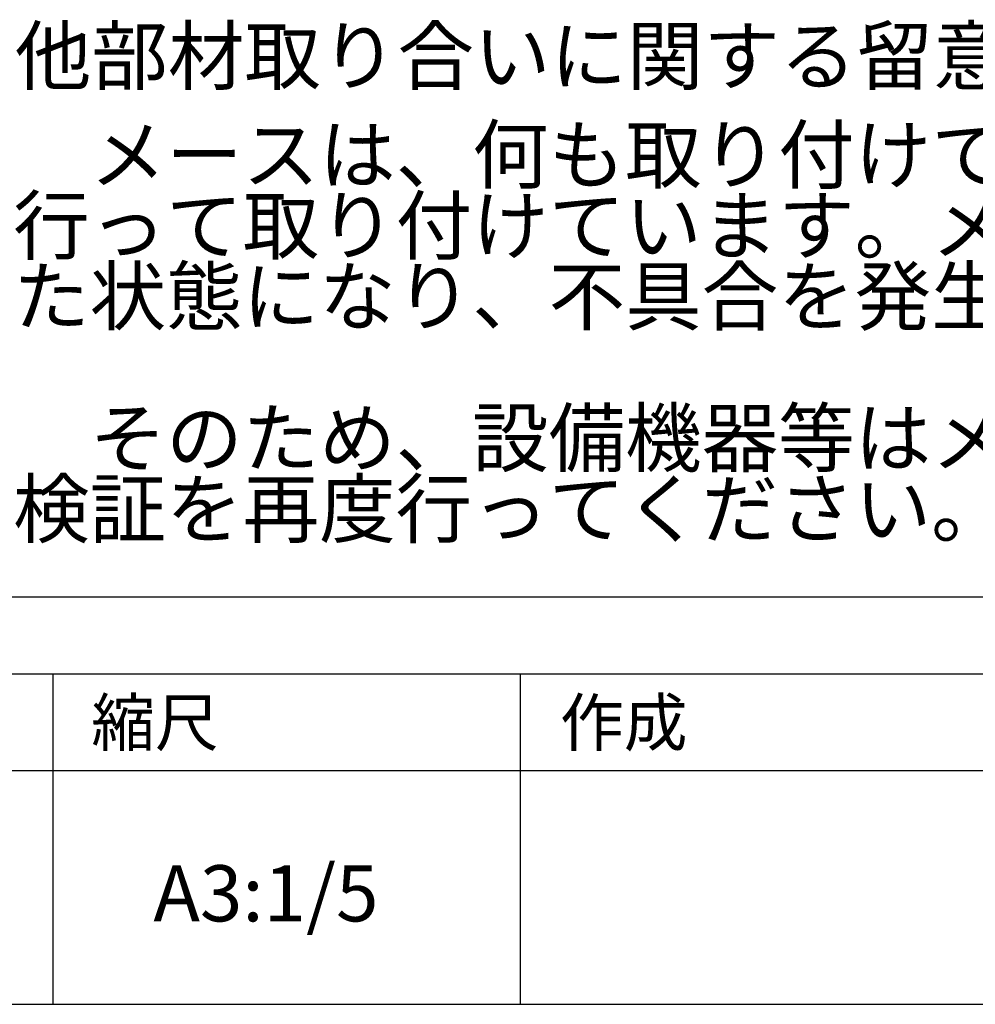
# Model space of a CAD drawing. Extents: x 112 to 2181, y 124 to 1528.
# Drawn here: x 1262 to 1518, y 124 to 387 of the extents above; entities that cross this region are included whole.
import ezdxf

# ---------------------------------------------------------------- set-up
doc = ezdxf.new("R2010")
doc.units = 0
doc.header["$LTSCALE"] = 2.5
doc.header["$MEASUREMENT"] = 0
doc.layers.add('_0-0_0', color=7, linetype='CONTINUOUS')
doc.styles.get("Standard").update_dxf_attribs({"font": 'txt', "bigfont": 'bigfont.shx'})

msp = doc.modelspace()

# ---------------------------------------------------------------- linework, layer by layer
at = {"layer": '_0-0_0', "color": 7, "linetype": 'Continuous'}
msp.add_line((2066.35, 232.73), (1241.62, 232.73), dxfattribs=at)
at = {"layer": '_0-0_0', "color": 6, "linetype": 'Continuous'}
for p, q in [((112.01, 212.22), (2092.34, 212.22)), ((1271.24, 212.22), (1271.24, 123.81)), ((1396.24, 212.22), (1396.24, 123.81)), ((112.01, 186.37), (2092.34, 186.37)), ((112.01, 123.81), (2092.34, 123.81))]:
    msp.add_line(p, q, dxfattribs=at)

# ---------------------------------------------------------------- texts
at = {"layer": '_0-0_0', "color": 7}
for s, height, p in [('他部材取り合いに関する留意事項', 15, (1261.08, 369.95)), ('\u3000メースは、何も取り付けておらず孔あけも無い状態で、安全検証（強度計算・層間変位追従性）を', 15, (1260.6, 343.52)), ('行って取り付けています。メースの取り付け完了後に設備機器等を取り付けると、安全検証から外れ', 15, (1260.6, 324.58)), ('た状態になり、不具合を発生する場合があります。', 15, (1260.6, 305.64)), ('\u3000そのため、設備機器等はメースに取り付けないことを原則とし、やむを得ず取り付ける場合は安全', 15, (1260.6, 267.77)), ('検証を再度行ってください。', 15, (1260.6, 248.83)), ('縮尺', 12.5, (1281.5, 192.92)), ('作成', 12.5, (1406.88, 192.92)), ('A3:1/5', 15, (1298.12, 145.99))]:
    msp.add_text(s, height=height, dxfattribs=at).set_placement(p)

doc.saveas('drawing.dxf')
